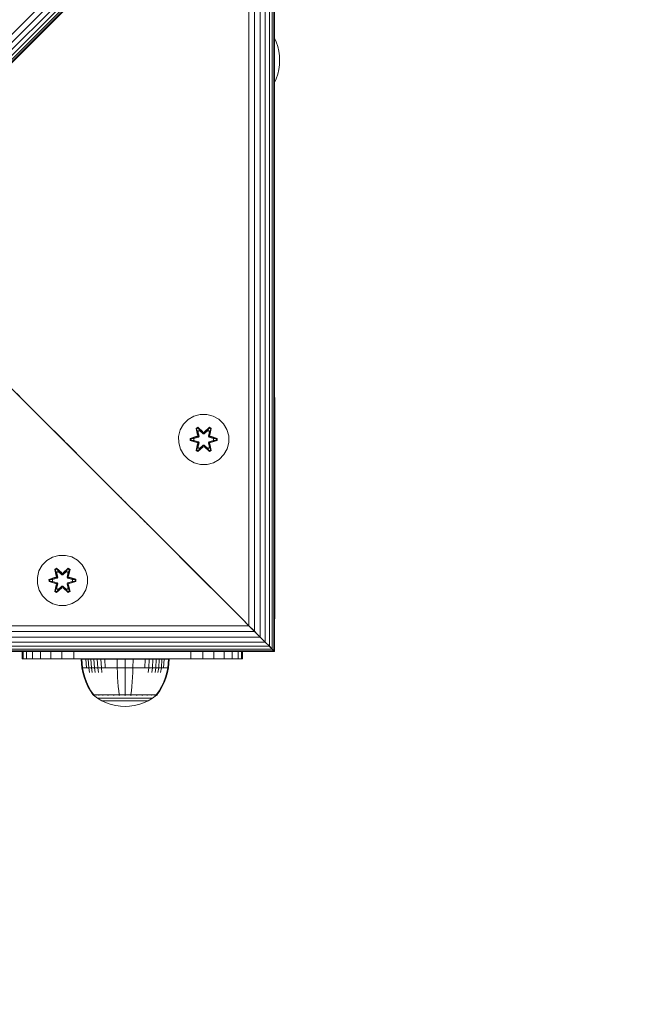
# Model space of a CAD drawing. Units: millimetres. Extents: x -3280 to 578302, y -3085 to 596964.
# Drawn here: x 6350 to 6543, y -257 to 56 of the extents above; entities that cross this region are included whole.
import ezdxf

# ---------------------------------------------------------------- set-up
doc = ezdxf.new("R2010")
doc.units = ezdxf.units.MM
doc.layers.add('Контур', color=7, linetype='Continuous', lineweight=15)

msp = doc.modelspace()

# ---------------------------------------------------------------- linework, layer by layer
at = {"layer": 'Контур'}
for p, q in [((6043.593, -252.628), (6538.568, 242.347)), ((6044.859, -253.895), (6539.834, 241.08)), ((6045.99, -255.025), (6540.965, 239.95)), ((6046.908, -255.944), (6541.883, 239.031)), ((6047.565, -256.6), (6542.54, 238.375)), ((6047.943, -256.978), (6542.918, 237.997)), ((6543.036, 237.878), (6048.061, -257.096)), ((6430.719, -144.779), (6430.719, 125.562)), ((6430.886, -144.946), (6430.886, 125.729)), ((6427.957, -142.017), (6427.957, 122.8)), ((6429.256, -143.316), (6429.256, 124.099)), ((6430.184, -144.244), (6430.184, 125.026)), ((6424.567, -138.627), (6424.567, 119.41)), ((6426.358, -140.418), (6426.358, 121.201)), ((6422.706, -136.766), (6422.706, 117.548)), ((6431.393, 48.796), (6430.886, 49.909)), ((6431.898, 47.309), (6431.393, 48.796)), ((6432.249, 45.818), (6431.898, 47.309)), ((6432.451, 44.344), (6432.249, 45.818)), ((6432.451, 44.344), (6432.516, 42.907)), ((6432.249, 39.995), (6432.451, 41.469)), ((6432.451, 41.469), (6432.516, 42.907)), ((6431.393, 37.017), (6431.898, 38.504)), ((6431.898, 38.504), (6432.249, 39.995)), ((6430.886, 35.904), (6431.393, 37.017)), ((6370.156, -84.216), (6347.059, -61.119)), ((6347.205, -61.265), (6350.886, -64.946)), ((6350.886, -64.946), (6348.954, -63.014)), ((6350.886, -64.946), (6349.066, -63.127)), ((6350.886, -64.946), (6420.886, -134.946)), ((6350.886, -64.946), (6420.886, -134.946)), ((6350.886, -64.946), (6381.701, -95.761)), ((6350.886, -64.946), (6384.609, -98.668)), ((6430.886, -63.903), (6430.963, -64.388)), ((6430.963, -64.388), (6430.963, -134.388)), ((6357.237, -71.297), (6364.071, -78.131)), ((6401.958, -72.743), (6403.427, -71.249)), ((6403.427, -71.249), (6405.232, -70.186)), ((6407.251, -69.626), (6405.232, -70.186)), ((6407.251, -69.626), (6409.346, -69.608)), ((6409.346, -69.608), (6411.374, -70.132)), ((6411.374, -70.132), (6413.198, -71.164)), ((6413.198, -71.164), (6414.692, -72.632)), ((6400.402, -76.595), (6400.926, -74.567)), ((6400.926, -74.567), (6401.958, -72.743)), ((6406.531, -73.716), (6405.939, -74.059)), ((6405.939, -74.059), (6406.42, -76.202)), ((6406.044, -74.176), (6405.939, -74.059)), ((6406.585, -73.863), (6406.044, -74.176)), ((6406.574, -76.331), (6406.044, -74.176)), ((6406.044, -74.176), (6406.42, -76.202)), ((6406.044, -74.176), (6406.097, -74.25)), ((6406.624, -73.946), (6406.097, -74.25)), ((6406.535, -75.001), (6406.097, -74.25)), ((6406.574, -76.331), (6406.097, -74.25)), ((6408.146, -75.202), (6406.531, -73.716)), ((6406.585, -73.863), (6406.531, -73.716)), ((6407.056, -74.7), (6406.535, -75.001)), ((6406.878, -76.506), (6406.535, -75.001)), ((6406.547, -75.021), (6406.535, -75.001)), ((6406.547, -75.021), (6407.067, -74.72)), ((6406.547, -75.021), (6406.886, -76.511)), ((6406.585, -73.863), (6408.146, -75.202)), ((6406.585, -73.863), (6408.188, -75.399)), ((6406.585, -73.863), (6406.624, -73.946)), ((6407.056, -74.7), (6406.624, -73.946)), ((6408.188, -75.399), (6406.624, -73.946)), ((6407.056, -74.7), (6408.187, -75.749)), ((6407.056, -74.7), (6407.067, -74.72)), ((6408.187, -75.759), (6407.067, -74.72)), ((6408.548, -75.399), (6410.148, -73.862)), ((6408.548, -75.399), (6410.11, -73.945)), ((6408.548, -75.749), (6409.68, -74.7)), ((6408.548, -75.759), (6409.668, -74.72)), ((6410.197, -73.713), (6408.582, -75.201)), ((6410.148, -73.862), (6408.582, -75.201)), ((6409.668, -74.72), (6409.68, -74.7)), ((6409.668, -74.72), (6410.189, -75.021)), ((6409.68, -74.7), (6410.11, -73.945)), ((6410.2, -75.001), (6409.68, -74.7)), ((6409.85, -76.511), (6410.189, -75.021)), ((6410.2, -75.001), (6409.858, -76.506)), ((6410.148, -73.862), (6410.11, -73.945)), ((6410.638, -74.25), (6410.11, -73.945)), ((6410.148, -73.862), (6410.197, -73.713)), ((6410.69, -74.174), (6410.148, -73.862)), ((6410.69, -74.174), (6410.161, -76.331)), ((6410.161, -76.331), (6410.638, -74.25)), ((6410.2, -75.001), (6410.189, -75.021)), ((6410.79, -74.054), (6410.197, -73.713)), ((6410.2, -75.001), (6410.638, -74.25)), ((6410.311, -76.196), (6410.79, -74.054)), ((6410.69, -74.174), (6410.311, -76.196)), ((6410.69, -74.174), (6410.638, -74.25)), ((6410.69, -74.174), (6410.79, -74.054)), ((6414.692, -72.632), (6415.755, -74.438)), ((6415.755, -74.438), (6416.315, -76.457)), ((6361.265, -75.325), (6367.889, -81.949)), ((6369.228, -83.288), (6362.645, -76.705)), ((6400.42, -78.691), (6400.402, -76.595)), ((6406.203, -76.58), (6404.108, -77.236)), ((6404.108, -77.236), (6404.109, -77.92)), ((6404.263, -77.263), (6404.108, -77.236)), ((6404.263, -77.888), (6404.109, -77.92)), ((6404.109, -77.92), (6406.206, -78.575)), ((6404.263, -77.263), (6406.203, -76.58)), ((6404.263, -77.263), (6406.394, -76.642)), ((6404.263, -77.263), (6404.263, -77.888)), ((6404.263, -77.263), (6404.352, -77.27)), ((6404.263, -77.888), (6404.352, -77.878)), ((6406.394, -78.505), (6404.263, -77.888)), ((6404.263, -77.888), (6406.206, -78.575)), ((6406.394, -76.642), (6404.352, -77.27)), ((6405.183, -77.278), (6404.352, -77.27)), ((6404.352, -77.27), (6404.352, -77.878)), ((6405.183, -77.87), (6404.352, -77.878)), ((6406.394, -78.505), (6404.352, -77.878)), ((6405.183, -77.278), (6406.697, -76.817)), ((6405.207, -77.278), (6405.183, -77.278)), ((6406.697, -78.331), (6405.183, -77.87)), ((6405.207, -77.87), (6405.183, -77.87)), ((6405.207, -77.278), (6406.705, -76.822)), ((6405.207, -77.278), (6405.207, -77.87)), ((6406.705, -78.326), (6405.207, -77.87)), ((6406.574, -76.331), (6406.394, -76.642)), ((6406.394, -76.642), (6406.422, -76.658)), ((6406.697, -76.817), (6406.422, -76.658)), ((6406.574, -76.331), (6406.602, -76.346)), ((6406.878, -76.506), (6406.602, -76.346)), ((6406.878, -76.506), (6406.697, -76.817)), ((6406.705, -76.822), (6406.697, -76.817)), ((6406.705, -76.822), (6406.886, -76.511)), ((6406.878, -76.506), (6406.886, -76.511)), ((6408.187, -75.749), (6408.188, -75.431)), ((6408.548, -75.749), (6408.187, -75.749)), ((6408.187, -75.759), (6408.187, -75.749)), ((6408.548, -75.759), (6408.187, -75.759)), ((6408.548, -75.399), (6408.188, -75.399)), ((6408.188, -75.399), (6408.188, -75.431)), ((6408.548, -75.399), (6408.548, -75.431)), ((6408.548, -75.749), (6408.548, -75.431)), ((6408.548, -75.759), (6408.548, -75.749)), ((6409.85, -76.511), (6409.858, -76.506)), ((6409.85, -76.511), (6410.03, -76.822)), ((6409.858, -76.506), (6410.133, -76.346)), ((6410.039, -76.817), (6409.858, -76.506)), ((6410.039, -76.817), (6410.03, -76.822)), ((6410.03, -76.822), (6411.528, -77.278)), ((6411.528, -77.87), (6410.03, -78.326)), ((6410.039, -76.817), (6410.314, -76.658)), ((6410.039, -76.817), (6411.552, -77.278)), ((6411.552, -77.87), (6410.039, -78.331)), ((6410.161, -76.331), (6410.133, -76.346)), ((6410.341, -76.642), (6410.161, -76.331)), ((6410.341, -76.642), (6410.314, -76.658)), ((6410.341, -76.642), (6412.473, -77.26)), ((6410.341, -76.642), (6412.384, -77.269)), ((6410.341, -78.505), (6412.384, -77.878)), ((6412.473, -77.885), (6410.341, -78.505)), ((6412.626, -77.228), (6410.53, -76.573)), ((6412.473, -77.26), (6410.53, -76.573)), ((6412.473, -77.885), (6410.533, -78.568)), ((6410.533, -78.568), (6412.627, -77.912)), ((6411.528, -77.87), (6411.528, -77.278)), ((6411.528, -77.278), (6411.552, -77.278)), ((6411.528, -77.87), (6411.552, -77.87)), ((6411.552, -77.278), (6412.384, -77.269)), ((6411.552, -77.87), (6412.384, -77.878)), ((6412.473, -77.26), (6412.384, -77.269)), ((6412.384, -77.878), (6412.384, -77.269)), ((6412.473, -77.885), (6412.384, -77.878)), ((6412.473, -77.26), (6412.626, -77.228)), ((6412.473, -77.885), (6412.473, -77.26)), ((6412.473, -77.885), (6412.627, -77.912)), ((6412.627, -77.912), (6412.626, -77.228)), ((6416.315, -76.457), (6416.334, -78.552)), ((6400.98, -80.71), (6400.42, -78.691)), ((6402.043, -82.515), (6400.98, -80.71)), ((6405.945, -81.094), (6406.424, -78.951)), ((6406.045, -80.973), (6405.945, -81.094)), ((6405.945, -81.094), (6406.538, -81.435)), ((6406.045, -80.973), (6406.574, -78.817)), ((6406.045, -80.973), (6406.424, -78.951)), ((6406.045, -80.973), (6406.098, -80.898)), ((6406.045, -80.973), (6406.587, -81.286)), ((6406.574, -78.817), (6406.098, -80.898)), ((6406.535, -80.146), (6406.098, -80.898)), ((6406.098, -80.898), (6406.625, -81.202)), ((6406.394, -78.505), (6406.422, -78.489)), ((6406.394, -78.505), (6406.574, -78.817)), ((6406.697, -78.331), (6406.422, -78.489)), ((6406.535, -80.146), (6406.878, -78.642)), ((6406.547, -80.126), (6406.535, -80.146)), ((6406.535, -80.146), (6407.056, -80.447)), ((6406.538, -81.435), (6408.154, -79.947)), ((6406.587, -81.286), (6406.538, -81.435)), ((6406.547, -80.126), (6406.886, -78.637)), ((6406.547, -80.126), (6407.067, -80.427)), ((6406.574, -78.817), (6406.602, -78.801)), ((6408.188, -79.749), (6406.587, -81.286)), ((6406.587, -81.286), (6408.154, -79.947)), ((6406.587, -81.286), (6406.625, -81.202)), ((6406.878, -78.642), (6406.602, -78.801)), ((6408.188, -79.749), (6406.625, -81.202)), ((6407.056, -80.447), (6406.625, -81.202)), ((6406.697, -78.331), (6406.705, -78.326)), ((6406.697, -78.331), (6406.878, -78.642)), ((6406.886, -78.637), (6406.705, -78.326)), ((6406.886, -78.637), (6406.878, -78.642)), ((6408.187, -79.399), (6407.056, -80.447)), ((6407.067, -80.427), (6407.056, -80.447)), ((6408.187, -79.389), (6407.067, -80.427)), ((6408.187, -79.399), (6408.187, -79.389)), ((6408.548, -79.389), (6408.187, -79.389)), ((6408.187, -79.399), (6408.188, -79.717)), ((6408.187, -79.399), (6408.548, -79.399)), ((6408.188, -79.749), (6408.188, -79.717)), ((6408.188, -79.749), (6408.548, -79.749)), ((6408.548, -79.389), (6408.548, -79.399)), ((6409.668, -80.427), (6408.548, -79.389)), ((6408.548, -79.399), (6408.548, -79.717)), ((6409.68, -80.447), (6408.548, -79.399)), ((6408.548, -79.749), (6408.548, -79.717)), ((6410.151, -81.285), (6408.548, -79.749)), ((6408.548, -79.749), (6410.112, -81.202)), ((6408.589, -79.946), (6410.205, -81.432)), ((6410.151, -81.285), (6408.589, -79.946)), ((6409.668, -80.427), (6410.189, -80.126)), ((6409.668, -80.427), (6409.68, -80.447)), ((6409.68, -80.447), (6410.2, -80.146)), ((6409.68, -80.447), (6410.112, -81.202)), ((6410.03, -78.326), (6409.85, -78.637)), ((6409.858, -78.642), (6409.85, -78.637)), ((6409.85, -78.637), (6410.189, -80.126)), ((6409.858, -78.642), (6410.039, -78.331)), ((6409.858, -78.642), (6410.133, -78.801)), ((6409.858, -78.642), (6410.2, -80.146)), ((6410.03, -78.326), (6410.039, -78.331)), ((6410.039, -78.331), (6410.314, -78.489)), ((6410.112, -81.202), (6410.639, -80.897)), ((6410.151, -81.285), (6410.112, -81.202)), ((6410.161, -78.817), (6410.133, -78.801)), ((6410.151, -81.285), (6410.692, -80.972)), ((6410.151, -81.285), (6410.205, -81.432)), ((6410.161, -78.817), (6410.341, -78.505)), ((6410.161, -78.817), (6410.692, -80.972)), ((6410.161, -78.817), (6410.639, -80.897)), ((6410.189, -80.126), (6410.2, -80.146)), ((6410.2, -80.146), (6410.639, -80.897)), ((6410.205, -81.432), (6410.797, -81.089)), ((6410.341, -78.505), (6410.314, -78.489)), ((6410.797, -81.089), (6410.316, -78.945)), ((6410.692, -80.972), (6410.316, -78.945)), ((6410.692, -80.972), (6410.639, -80.897)), ((6410.692, -80.972), (6410.797, -81.089)), ((6415.809, -80.58), (6414.777, -82.404)), ((6416.334, -78.552), (6415.809, -80.58)), ((6403.538, -83.984), (6402.043, -82.515)), ((6405.361, -85.015), (6403.538, -83.984)), ((6413.309, -83.898), (6411.504, -84.962)), ((6414.777, -82.404), (6413.309, -83.898)), ((6407.39, -85.54), (6405.361, -85.015)), ((6409.485, -85.522), (6407.39, -85.54)), ((6411.504, -84.962), (6409.485, -85.522)), ((6380.886, -94.946), (6380.886, -94.946)), ((6380.97, -95.03), (6380.97, -95.03)), ((6381.5, -95.56), (6381.261, -95.321)), ((6381.701, -95.761), (6381.701, -95.761)), ((6381.733, -95.793), (6381.718, -95.778)), ((6382.19, -96.25), (6381.733, -95.793)), ((6382.351, -96.41), (6382.351, -96.41)), ((6382.367, -96.426), (6382.359, -96.418)), ((6383.118, -97.178), (6382.367, -96.426)), ((6383.137, -97.197), (6383.118, -97.178)), ((6383.955, -98.014), (6383.359, -97.419)), ((6385.886, -99.946), (6385.474, -99.534)), ((6385.886, -99.946), (6385.886, -99.946)), ((6386.796, -100.856), (6386.796, -100.856)), ((6387.727, -101.787), (6387.727, -101.786)), ((6387.818, -101.877), (6387.769, -101.829)), ((6388.408, -102.468), (6387.818, -101.877)), ((6388.622, -102.682), (6388.622, -102.682)), ((6388.654, -102.714), (6388.635, -102.695)), ((6389.422, -103.482), (6389.422, -103.481)), ((6389.438, -103.498), (6390.039, -104.099)), ((6390.039, -104.099), (6390.012, -104.072)), ((6390.054, -104.114), (6390.039, -104.099)), ((6390.044, -104.104), (6390.05, -104.11)), ((6390.05, -104.11), (6420.886, -134.946)), ((6390.511, -104.571), (6390.27, -104.33)), ((6390.802, -104.862), (6390.802, -104.862)), ((6390.886, -104.946), (6390.886, -104.946)), ((6358.512, -116.05), (6360.317, -114.987)), ((6362.336, -114.427), (6360.317, -114.987)), ((6362.336, -114.427), (6364.431, -114.409)), ((6364.431, -114.409), (6366.46, -114.933)), ((6366.46, -114.933), (6368.283, -115.965)), ((6400.666, -114.726), (6420.886, -134.946)), ((6356.012, -119.368), (6357.044, -117.545)), ((6357.044, -117.545), (6358.512, -116.05)), ((6361.616, -118.517), (6361.024, -118.86)), ((6361.024, -118.86), (6361.505, -121.003)), ((6361.129, -118.977), (6361.024, -118.86)), ((6361.67, -118.664), (6361.129, -118.977)), ((6361.709, -118.747), (6361.182, -119.051)), ((6363.232, -120.003), (6361.616, -118.517)), ((6361.67, -118.664), (6361.616, -118.517)), ((6361.67, -118.664), (6363.232, -120.003)), ((6361.67, -118.664), (6363.273, -120.2)), ((6361.67, -118.664), (6361.709, -118.747)), ((6362.141, -119.501), (6361.709, -118.747)), ((6363.273, -120.2), (6361.709, -118.747)), ((6363.633, -120.2), (6365.234, -118.663)), ((6363.633, -120.2), (6365.196, -118.746)), ((6365.283, -118.514), (6363.667, -120.002)), ((6365.234, -118.663), (6363.667, -120.002)), ((6364.765, -119.501), (6365.196, -118.746)), ((6365.234, -118.663), (6365.196, -118.746)), ((6365.723, -119.051), (6365.196, -118.746)), ((6365.234, -118.663), (6365.283, -118.514)), ((6365.776, -118.975), (6365.234, -118.663)), ((6365.876, -118.855), (6365.283, -118.514)), ((6365.397, -120.997), (6365.876, -118.855)), ((6365.776, -118.975), (6365.876, -118.855)), ((6368.283, -115.965), (6369.778, -117.433)), ((6369.778, -117.433), (6370.841, -119.239)), ((6355.487, -121.396), (6356.012, -119.368)), ((6355.506, -123.492), (6355.487, -121.396)), ((6361.288, -121.381), (6359.194, -122.037)), ((6359.194, -122.037), (6359.195, -122.721)), ((6359.348, -122.064), (6359.194, -122.037)), ((6359.348, -122.064), (6361.288, -121.381)), ((6359.348, -122.064), (6361.48, -121.443)), ((6361.48, -121.443), (6359.437, -122.071)), ((6360.269, -122.079), (6361.783, -121.618)), ((6360.292, -122.079), (6361.791, -121.623)), ((6361.66, -121.132), (6361.129, -118.977)), ((6361.129, -118.977), (6361.505, -121.003)), ((6361.129, -118.977), (6361.182, -119.051)), ((6361.621, -119.802), (6361.182, -119.051)), ((6361.66, -121.132), (6361.182, -119.051)), ((6361.66, -121.132), (6361.48, -121.443)), ((6361.48, -121.443), (6361.507, -121.459)), ((6361.783, -121.618), (6361.507, -121.459)), ((6362.141, -119.501), (6361.621, -119.802)), ((6361.963, -121.307), (6361.621, -119.802)), ((6361.632, -119.822), (6361.621, -119.802)), ((6361.632, -119.822), (6362.153, -119.521)), ((6361.632, -119.822), (6361.971, -121.312)), ((6361.66, -121.132), (6361.687, -121.147)), ((6361.963, -121.307), (6361.687, -121.147)), ((6361.963, -121.307), (6361.783, -121.618)), ((6361.791, -121.623), (6361.783, -121.618)), ((6361.791, -121.623), (6361.971, -121.312)), ((6361.963, -121.307), (6361.971, -121.312)), ((6362.141, -119.501), (6363.273, -120.55)), ((6362.141, -119.501), (6362.153, -119.521)), ((6363.273, -120.56), (6362.153, -119.521)), ((6363.633, -120.2), (6363.273, -120.2)), ((6363.273, -120.2), (6363.273, -120.232)), ((6363.273, -120.55), (6363.273, -120.232)), ((6363.634, -120.55), (6363.273, -120.55)), ((6363.273, -120.56), (6363.273, -120.55)), ((6363.634, -120.56), (6363.273, -120.56)), ((6363.633, -120.2), (6363.633, -120.232)), ((6363.634, -120.55), (6363.633, -120.232)), ((6363.634, -120.55), (6364.765, -119.501)), ((6363.634, -120.56), (6364.754, -119.521)), ((6363.634, -120.56), (6363.634, -120.55)), ((6364.754, -119.521), (6364.765, -119.501)), ((6364.754, -119.521), (6365.274, -119.822)), ((6365.286, -119.802), (6364.765, -119.501)), ((6364.935, -121.312), (6365.274, -119.822)), ((6364.935, -121.312), (6364.943, -121.307)), ((6364.935, -121.312), (6365.116, -121.623)), ((6365.286, -119.802), (6364.943, -121.307)), ((6364.943, -121.307), (6365.219, -121.147)), ((6365.124, -121.618), (6364.943, -121.307)), ((6365.124, -121.618), (6365.116, -121.623)), ((6365.116, -121.623), (6366.614, -122.079)), ((6365.124, -121.618), (6365.399, -121.459)), ((6365.124, -121.618), (6366.638, -122.079)), ((6365.247, -121.132), (6365.219, -121.147)), ((6365.776, -118.975), (6365.247, -121.132)), ((6365.247, -121.132), (6365.723, -119.051)), ((6365.427, -121.443), (6365.247, -121.132)), ((6365.286, -119.802), (6365.274, -119.822)), ((6365.286, -119.802), (6365.723, -119.051)), ((6365.776, -118.975), (6365.397, -120.997)), ((6365.427, -121.443), (6365.399, -121.459)), ((6365.427, -121.443), (6367.558, -122.061)), ((6365.427, -121.443), (6367.469, -122.07)), ((6367.712, -122.029), (6365.615, -121.374)), ((6367.558, -122.061), (6365.615, -121.374)), ((6365.776, -118.975), (6365.723, -119.051)), ((6367.558, -122.061), (6367.712, -122.029)), ((6367.713, -122.713), (6367.712, -122.029)), ((6370.841, -119.239), (6371.401, -121.258)), ((6371.401, -121.258), (6371.419, -123.353)), ((6356.066, -125.511), (6355.506, -123.492)), ((6359.348, -122.689), (6359.195, -122.721)), ((6359.195, -122.721), (6361.291, -123.376)), ((6359.348, -122.064), (6359.348, -122.689)), ((6359.348, -122.064), (6359.437, -122.071)), ((6359.348, -122.689), (6359.437, -122.679)), ((6361.48, -123.306), (6359.348, -122.689)), ((6359.348, -122.689), (6361.291, -123.376)), ((6360.269, -122.079), (6359.437, -122.071)), ((6359.437, -122.071), (6359.437, -122.679)), ((6360.269, -122.671), (6359.437, -122.679)), ((6361.48, -123.306), (6359.437, -122.679)), ((6360.292, -122.079), (6360.269, -122.079)), ((6361.783, -123.132), (6360.269, -122.671)), ((6360.292, -122.671), (6360.269, -122.671)), ((6360.292, -122.079), (6360.292, -122.671)), ((6361.791, -123.127), (6360.292, -122.671)), ((6361.031, -125.895), (6361.51, -123.752)), ((6361.131, -125.775), (6361.66, -123.618)), ((6361.131, -125.775), (6361.51, -123.752)), ((6361.66, -123.618), (6361.183, -125.699)), ((6361.621, -124.947), (6361.183, -125.699)), ((6361.48, -123.306), (6361.507, -123.29)), ((6361.48, -123.306), (6361.66, -123.618)), ((6361.783, -123.132), (6361.507, -123.29)), ((6361.621, -124.947), (6361.963, -123.443)), ((6361.632, -124.927), (6361.621, -124.947)), ((6361.621, -124.947), (6362.141, -125.248)), ((6361.624, -126.236), (6363.239, -124.748)), ((6361.632, -124.927), (6361.971, -123.438)), ((6361.632, -124.927), (6362.153, -125.228)), ((6361.66, -123.618), (6361.687, -123.602)), ((6363.273, -124.55), (6361.672, -126.087)), ((6361.672, -126.087), (6363.239, -124.748)), ((6361.963, -123.443), (6361.687, -123.602)), ((6363.273, -124.55), (6361.711, -126.003)), ((6361.783, -123.132), (6361.791, -123.127)), ((6361.783, -123.132), (6361.963, -123.443)), ((6361.971, -123.438), (6361.791, -123.127)), ((6361.971, -123.438), (6361.963, -123.443)), ((6363.273, -124.2), (6362.141, -125.248)), ((6363.273, -124.19), (6362.153, -125.228)), ((6363.273, -124.2), (6363.273, -124.19)), ((6363.634, -124.19), (6363.273, -124.19)), ((6363.273, -124.2), (6363.273, -124.518)), ((6363.273, -124.2), (6363.634, -124.2)), ((6363.273, -124.55), (6363.273, -124.518)), ((6363.273, -124.55), (6363.633, -124.55)), ((6363.634, -124.2), (6363.633, -124.518)), ((6363.633, -124.55), (6363.633, -124.518)), ((6365.236, -126.086), (6363.633, -124.55)), ((6363.633, -124.55), (6365.197, -126.003)), ((6363.634, -124.19), (6363.634, -124.2)), ((6364.754, -125.228), (6363.634, -124.19)), ((6364.765, -125.248), (6363.634, -124.2)), ((6363.675, -124.747), (6365.29, -126.233)), ((6365.236, -126.086), (6363.675, -124.747)), ((6364.754, -125.228), (6365.274, -124.927)), ((6364.765, -125.248), (6365.286, -124.947)), ((6365.116, -123.127), (6364.935, -123.438)), ((6364.943, -123.443), (6364.935, -123.438)), ((6364.935, -123.438), (6365.274, -124.927)), ((6364.943, -123.443), (6365.124, -123.132)), ((6364.943, -123.443), (6365.219, -123.602)), ((6364.943, -123.443), (6365.286, -124.947)), ((6366.614, -122.671), (6365.116, -123.127)), ((6365.116, -123.127), (6365.124, -123.132)), ((6366.638, -122.671), (6365.124, -123.132)), ((6365.124, -123.132), (6365.399, -123.29)), ((6365.247, -123.618), (6365.219, -123.602)), ((6365.247, -123.618), (6365.427, -123.306)), ((6365.247, -123.618), (6365.777, -125.773)), ((6365.247, -123.618), (6365.724, -125.698)), ((6365.274, -124.927), (6365.286, -124.947)), ((6365.286, -124.947), (6365.724, -125.698)), ((6365.427, -123.306), (6365.399, -123.29)), ((6365.882, -125.89), (6365.401, -123.746)), ((6365.777, -125.773), (6365.401, -123.746)), ((6365.427, -123.306), (6367.469, -122.679)), ((6367.558, -122.686), (6365.427, -123.306)), ((6367.558, -122.686), (6365.618, -123.369)), ((6365.618, -123.369), (6367.713, -122.713)), ((6366.614, -122.671), (6366.614, -122.079)), ((6366.614, -122.079), (6366.638, -122.079)), ((6366.614, -122.671), (6366.638, -122.671)), ((6366.638, -122.079), (6367.469, -122.07)), ((6366.638, -122.671), (6367.469, -122.679)), ((6367.558, -122.061), (6367.469, -122.07)), ((6367.469, -122.679), (6367.469, -122.07)), ((6367.558, -122.686), (6367.469, -122.679)), ((6367.558, -122.686), (6367.558, -122.061)), ((6367.558, -122.686), (6367.713, -122.713)), ((6371.419, -123.353), (6370.895, -125.381)), ((6357.129, -127.316), (6356.066, -125.511)), ((6358.623, -128.785), (6357.129, -127.316)), ((6361.131, -125.775), (6361.031, -125.895)), ((6361.031, -125.895), (6361.624, -126.236)), ((6361.131, -125.775), (6361.183, -125.699)), ((6361.131, -125.775), (6361.672, -126.087)), ((6361.183, -125.699), (6361.711, -126.003)), ((6361.672, -126.087), (6361.624, -126.236)), ((6361.672, -126.087), (6361.711, -126.003)), ((6362.141, -125.248), (6361.711, -126.003)), ((6362.153, -125.228), (6362.141, -125.248)), ((6364.754, -125.228), (6364.765, -125.248)), ((6364.765, -125.248), (6365.197, -126.003)), ((6365.197, -126.003), (6365.724, -125.698)), ((6365.236, -126.086), (6365.197, -126.003)), ((6365.236, -126.086), (6365.777, -125.773)), ((6365.236, -126.086), (6365.29, -126.233)), ((6365.29, -126.233), (6365.882, -125.89)), ((6365.777, -125.773), (6365.724, -125.698)), ((6365.777, -125.773), (6365.882, -125.89)), ((6369.863, -127.205), (6368.394, -128.699)), ((6370.895, -125.381), (6369.863, -127.205)), ((6360.447, -129.816), (6358.623, -128.785)), ((6362.475, -130.341), (6360.447, -129.816)), ((6364.57, -130.323), (6362.475, -130.341)), ((6366.589, -129.763), (6364.57, -130.323)), ((6368.394, -128.699), (6366.589, -129.763)), ((6430.963, -134.388), (6430.886, -134.874)), ((6168.391, -136.766), (6422.706, -136.766)), ((6420.886, -134.946), (6422.706, -136.766)), ((6420.886, -134.946), (6422.099, -136.159)), ((6420.886, -134.946), (6422.706, -136.766)), ((6424.567, -138.627), (6422.706, -136.766)), ((6425.702, -139.762), (6422.706, -136.766)), ((6424.567, -138.627), (6422.706, -136.766)), ((6424.894, -138.954), (6423.514, -137.574)), ((6423.756, -137.816), (6423.541, -137.601)), ((6164.739, -140.418), (6426.358, -140.418)), ((6166.53, -138.627), (6424.567, -138.627)), ((6423.633, -137.693), (6426.358, -140.418)), ((6423.904, -137.964), (6425.182, -139.242)), ((6426.358, -140.418), (6424.567, -138.627)), ((6426.358, -140.418), (6424.567, -138.627)), ((6427.957, -142.017), (6426.358, -140.418)), ((6161.841, -143.316), (6429.256, -143.316)), ((6163.14, -142.017), (6427.957, -142.017)), ((6429.256, -143.316), (6427.957, -142.017)), ((6427.957, -142.017), (6427.957, -142.017)), ((6430.184, -144.244), (6429.256, -143.316)), ((6430.184, -144.244), (6429.256, -143.316)), ((6429.422, -143.481), (6429.296, -143.356)), ((6429.322, -143.382), (6430.719, -144.779)), ((6429.464, -143.524), (6429.343, -143.403)), ((6160.211, -144.946), (6430.886, -144.946)), ((6160.378, -144.779), (6430.719, -144.779)), ((6160.913, -144.244), (6430.184, -144.244)), ((6350.687, -147.305), (6350.687, -144.946)), ((6351.021, -144.946), (6351.021, -147.305)), ((6352.092, -147.305), (6352.092, -144.946)), ((6353.947, -147.305), (6353.947, -144.946)), ((6356.545, -147.305), (6356.545, -144.946)), ((6359.743, -147.305), (6359.743, -144.946)), ((6363.325, -147.305), (6363.325, -144.946)), ((6367.048, -147.305), (6367.048, -144.946)), ((6404.327, -147.305), (6404.327, -144.946)), ((6408.049, -147.305), (6408.049, -144.946)), ((6411.632, -147.305), (6411.632, -144.946)), ((6414.83, -147.305), (6414.83, -144.946)), ((6417.427, -147.305), (6417.427, -144.946)), ((6419.283, -147.305), (6419.283, -144.946)), ((6420.354, -147.305), (6420.354, -144.946)), ((6420.687, -147.305), (6420.687, -144.946)), ((6430.719, -144.779), (6430.184, -144.244)), ((6430.719, -144.779), (6430.184, -144.244)), ((6430.886, -144.946), (6430.719, -144.779)), ((6430.886, -144.946), (6430.719, -144.779)), ((6351.021, -147.305), (6350.687, -147.305)), ((6350.687, -147.305), (6350.687, -147.305)), ((6352.092, -147.305), (6351.021, -147.305)), ((6353.947, -147.305), (6352.092, -147.305)), ((6356.545, -147.305), (6353.947, -147.305)), ((6359.743, -147.305), (6356.545, -147.305)), ((6363.325, -147.305), (6359.743, -147.305)), ((6367.048, -147.305), (6363.325, -147.305)), ((6367.048, -147.305), (6370.687, -147.305)), ((6369.378, -147.393), (6369.612, -147.393)), ((6369.378, -147.393), (6369.606, -150.171)), ((6369.606, -150.171), (6369.836, -150.171)), ((6369.606, -150.171), (6369.902, -151.666)), ((6369.612, -147.393), (6369.919, -147.393)), ((6369.612, -147.393), (6369.836, -150.171)), ((6369.836, -150.171), (6370.138, -150.171)), ((6369.836, -150.171), (6370.127, -151.666)), ((6369.919, -147.393), (6370.361, -147.393)), ((6370.138, -150.171), (6370.574, -150.171)), ((6370.361, -147.393), (6370.942, -147.393)), ((6370.574, -150.171), (6371.145, -150.171)), ((6370.687, -147.305), (6400.687, -147.305)), ((6370.942, -147.393), (6371.66, -147.393)), ((6370.942, -147.393), (6371.145, -150.171)), ((6371.145, -150.171), (6371.851, -150.171)), ((6371.66, -147.393), (6372.509, -147.393)), ((6371.66, -147.393), (6371.851, -150.171)), ((6371.851, -150.171), (6372.687, -150.171)), ((6371.851, -150.171), (6372.099, -151.666)), ((6372.509, -147.393), (6373.479, -147.393)), ((6372.509, -147.393), (6372.687, -150.171)), ((6372.687, -150.171), (6373.64, -150.171)), ((6372.687, -150.171), (6372.916, -151.666)), ((6373.479, -147.393), (6374.554, -147.393)), ((6373.479, -147.393), (6373.64, -150.171)), ((6373.64, -150.171), (6374.698, -150.171)), ((6373.64, -150.171), (6373.849, -151.666)), ((6374.554, -147.393), (6375.717, -147.393)), ((6374.554, -147.393), (6374.698, -150.171)), ((6374.698, -150.171), (6375.842, -150.171)), ((6374.698, -150.171), (6374.884, -151.666)), ((6375.717, -147.393), (6376.948, -147.393)), ((6375.717, -147.393), (6375.842, -150.171)), ((6375.842, -150.171), (6377.053, -150.171)), ((6375.842, -150.171), (6376.004, -151.666)), ((6376.948, -147.393), (6378.225, -147.393)), ((6376.948, -147.393), (6377.053, -150.171)), ((6377.053, -150.171), (6378.309, -150.171)), ((6378.225, -147.393), (6379.526, -147.393)), ((6378.309, -150.171), (6379.589, -150.171)), ((6379.526, -147.393), (6380.831, -147.393)), ((6379.589, -150.171), (6380.872, -150.171)), ((6380.831, -147.393), (6383.378, -147.393)), ((6380.831, -147.393), (6380.872, -150.171)), ((6380.872, -150.171), (6383.378, -150.171)), ((6380.872, -150.171), (6380.926, -151.666)), ((6383.378, -147.393), (6385.926, -147.393)), ((6383.378, -147.393), (6383.378, -150.171)), ((6383.378, -150.171), (6385.884, -150.171)), ((6383.378, -150.171), (6383.378, -151.666)), ((6385.884, -150.171), (6385.83, -151.666)), ((6385.926, -147.393), (6385.884, -150.171)), ((6385.884, -150.171), (6387.167, -150.171)), ((6385.926, -147.393), (6387.23, -147.393)), ((6387.167, -150.171), (6388.447, -150.171)), ((6387.23, -147.393), (6388.531, -147.393)), ((6388.447, -150.171), (6389.704, -150.171)), ((6388.531, -147.393), (6389.808, -147.393)), ((6389.808, -147.393), (6389.704, -150.171)), ((6389.704, -150.171), (6390.914, -150.171)), ((6389.808, -147.393), (6391.039, -147.393)), ((6390.914, -150.171), (6390.752, -151.666)), ((6391.039, -147.393), (6390.914, -150.171)), ((6390.914, -150.171), (6392.058, -150.171)), ((6391.039, -147.393), (6392.202, -147.393)), ((6392.058, -150.171), (6391.872, -151.666)), ((6392.202, -147.393), (6392.058, -150.171)), ((6392.058, -150.171), (6393.116, -150.171)), ((6392.202, -147.393), (6393.278, -147.393)), ((6393.116, -150.171), (6392.907, -151.666)), ((6393.278, -147.393), (6393.116, -150.171)), ((6393.116, -150.171), (6394.07, -150.171)), ((6393.278, -147.393), (6394.247, -147.393)), ((6394.07, -150.171), (6393.84, -151.666)), ((6394.247, -147.393), (6394.07, -150.171)), ((6394.07, -150.171), (6394.905, -150.171)), ((6394.247, -147.393), (6395.096, -147.393)), ((6394.905, -150.171), (6394.657, -151.666)), ((6395.096, -147.393), (6394.905, -150.171)), ((6394.905, -150.171), (6395.611, -150.171)), ((6395.096, -147.393), (6395.814, -147.393)), ((6395.814, -147.393), (6395.611, -150.171)), ((6395.611, -150.171), (6396.183, -150.171)), ((6395.814, -147.393), (6396.395, -147.393)), ((6396.183, -150.171), (6396.618, -150.171)), ((6396.395, -147.393), (6396.838, -147.393)), ((6396.618, -150.171), (6396.92, -150.171)), ((6396.92, -150.171), (6396.629, -151.666)), ((6396.838, -147.393), (6397.144, -147.393)), ((6397.15, -150.171), (6396.854, -151.666)), ((6397.144, -147.393), (6396.92, -150.171)), ((6397.15, -150.171), (6396.92, -150.171)), ((6397.144, -147.393), (6397.378, -147.393)), ((6397.378, -147.393), (6397.15, -150.171)), ((6400.687, -147.305), (6404.327, -147.305)), ((6408.049, -147.305), (6404.327, -147.305)), ((6411.632, -147.305), (6408.049, -147.305)), ((6414.83, -147.305), (6411.632, -147.305)), ((6417.427, -147.305), (6414.83, -147.305)), ((6419.283, -147.305), (6417.427, -147.305)), ((6420.354, -147.305), (6419.283, -147.305)), ((6420.687, -147.305), (6420.354, -147.305)), ((6370.325, -153.157), (6369.902, -151.666)), ((6370.543, -153.157), (6370.127, -151.666)), ((6370.877, -154.628), (6370.325, -153.157)), ((6371.086, -154.628), (6370.543, -153.157)), ((6381.003, -153.157), (6380.926, -151.666)), ((6381.103, -154.628), (6381.003, -153.157)), ((6383.378, -153.157), (6383.378, -151.666)), ((6383.378, -154.628), (6383.378, -153.157)), ((6385.653, -154.628), (6385.753, -153.157)), ((6385.753, -153.157), (6385.83, -151.666)), ((6396.213, -153.157), (6395.671, -154.628)), ((6396.431, -153.157), (6395.879, -154.628)), ((6396.629, -151.666), (6396.213, -153.157)), ((6396.854, -151.666), (6396.431, -153.157)), ((6371.556, -156.064), (6370.877, -154.628)), ((6371.753, -156.064), (6371.086, -154.628)), ((6372.359, -157.447), (6371.556, -156.064)), ((6372.543, -157.447), (6371.753, -156.064)), ((6381.227, -156.064), (6381.103, -154.628)), ((6381.373, -157.447), (6381.227, -156.064)), ((6383.378, -156.064), (6383.378, -154.628)), ((6383.378, -157.447), (6383.378, -156.064)), ((6385.383, -157.447), (6385.529, -156.064)), ((6385.529, -156.064), (6385.653, -154.628)), ((6395.003, -156.064), (6394.214, -157.447)), ((6395.2, -156.064), (6394.398, -157.447)), ((6395.671, -154.628), (6395.003, -156.064)), ((6395.879, -154.628), (6395.2, -156.064)), ((6373.178, -158.62), (6372.359, -157.447)), ((6373.349, -158.62), (6372.543, -157.447)), ((6373.178, -158.73), (6373.178, -158.62)), ((6373.219, -158.73), (6373.178, -158.73)), ((6373.178, -158.73), (6373.293, -158.824)), ((6373.219, -158.73), (6373.349, -158.73)), ((6373.293, -158.824), (6373.367, -158.878)), ((6373.349, -158.73), (6373.572, -158.73)), ((6373.378, -158.893), (6373.367, -158.878)), ((6373.378, -158.893), (6373.396, -158.893)), ((6373.387, -158.893), (6374.623, -159.794)), ((6373.527, -158.893), (6373.545, -158.893)), ((6373.545, -158.893), (6373.534, -158.878)), ((6373.545, -158.893), (6373.559, -158.878)), ((6373.545, -158.893), (6373.568, -158.886)), ((6373.595, -158.893), (6373.545, -158.893)), ((6373.572, -158.73), (6373.894, -158.73)), ((6373.894, -158.73), (6374.318, -158.73)), ((6374.08, -158.893), (6374.03, -158.893)), ((6374.08, -158.893), (6374.07, -158.878)), ((6374.08, -158.893), (6374.117, -158.878)), ((6374.08, -158.893), (6374.121, -158.887)), ((6374.16, -158.893), (6374.08, -158.893)), ((6374.318, -158.73), (6374.318, -158.62)), ((6374.318, -158.73), (6374.841, -158.73)), ((6374.841, -158.73), (6374.841, -158.62)), ((6374.841, -158.73), (6375.459, -158.73)), ((6375.008, -158.893), (6374.925, -158.893)), ((6375.008, -158.893), (6374.998, -158.878)), ((6375.008, -158.893), (6375.069, -158.878)), ((6375.008, -158.893), (6375.068, -158.886)), ((6375.118, -158.893), (6375.008, -158.893)), ((6375.459, -158.73), (6375.459, -158.62)), ((6375.459, -158.73), (6376.166, -158.73)), ((6376.166, -158.73), (6376.166, -158.62)), ((6376.166, -158.73), (6376.949, -158.73)), ((6376.307, -158.893), (6376.199, -158.893)), ((6376.307, -158.893), (6376.299, -158.878)), ((6376.307, -158.893), (6376.387, -158.878)), ((6376.307, -158.893), (6376.381, -158.887)), ((6376.44, -158.893), (6376.307, -158.893)), ((6376.949, -158.73), (6376.949, -158.62)), ((6376.949, -158.73), (6377.796, -158.73)), ((6377.906, -158.893), (6377.772, -158.893)), ((6377.796, -158.73), (6377.796, -158.62)), ((6377.796, -158.73), (6378.693, -158.73)), ((6377.906, -158.893), (6377.9, -158.878)), ((6377.906, -158.893), (6378.001, -158.878)), ((6377.906, -158.893), (6377.993, -158.886)), ((6378.064, -158.893), (6377.906, -158.893)), ((6378.693, -158.73), (6378.693, -158.62)), ((6378.693, -158.73), (6379.624, -158.73)), ((6379.697, -158.893), (6379.541, -158.893)), ((6379.624, -158.73), (6380.571, -158.73)), ((6379.697, -158.893), (6379.693, -158.878)), ((6379.697, -158.893), (6379.801, -158.878)), ((6379.697, -158.893), (6379.793, -158.886)), ((6379.877, -158.893), (6379.697, -158.893)), ((6380.571, -158.73), (6381.522, -158.73)), ((6381.522, -158.62), (6381.373, -157.447)), ((6381.558, -158.893), (6381.383, -158.893)), ((6381.522, -158.73), (6381.522, -158.62)), ((6381.522, -158.73), (6382.462, -158.73)), ((6381.558, -158.893), (6381.556, -158.878)), ((6381.757, -158.893), (6381.558, -158.893)), ((6382.462, -158.73), (6383.378, -158.73)), ((6383.378, -158.893), (6383.187, -158.893)), ((6383.378, -158.62), (6383.378, -157.447)), ((6383.378, -158.73), (6384.295, -158.73)), ((6383.378, -158.893), (6383.378, -158.878)), ((6383.569, -158.893), (6383.378, -158.893)), ((6384.295, -158.73), (6385.234, -158.73)), ((6385.198, -158.893), (6385, -158.893)), ((6385.198, -158.893), (6385.2, -158.878)), ((6385.198, -158.893), (6385.308, -158.878)), ((6385.198, -158.893), (6385.296, -158.886)), ((6385.373, -158.893), (6385.198, -158.893)), ((6385.234, -158.62), (6385.383, -157.447)), ((6385.234, -158.73), (6386.185, -158.73)), ((6386.185, -158.73), (6387.133, -158.73)), ((6387.059, -158.893), (6386.88, -158.893)), ((6387.059, -158.893), (6387.063, -158.878)), ((6387.059, -158.893), (6387.169, -158.878)), ((6387.059, -158.893), (6387.15, -158.886)), ((6387.215, -158.893), (6387.059, -158.893)), ((6387.133, -158.73), (6388.063, -158.73)), ((6388.063, -158.73), (6388.063, -158.62)), ((6388.063, -158.73), (6388.96, -158.73)), ((6388.85, -158.893), (6388.692, -158.893)), ((6388.85, -158.893), (6388.857, -158.878)), ((6388.85, -158.893), (6388.952, -158.878)), ((6388.85, -158.893), (6388.931, -158.887)), ((6388.984, -158.893), (6388.85, -158.893)), ((6388.96, -158.73), (6388.96, -158.62)), ((6388.96, -158.73), (6389.807, -158.73)), ((6389.807, -158.73), (6389.807, -158.62)), ((6389.807, -158.73), (6390.591, -158.73)), ((6390.449, -158.893), (6390.314, -158.893)), ((6390.449, -158.893), (6390.458, -158.878)), ((6390.449, -158.893), (6390.538, -158.878)), ((6390.449, -158.893), (6390.517, -158.886)), ((6390.56, -158.893), (6390.449, -158.893)), ((6390.591, -158.73), (6390.591, -158.62)), ((6390.591, -158.73), (6391.297, -158.73)), ((6391.297, -158.73), (6391.297, -158.62)), ((6391.297, -158.73), (6391.915, -158.73)), ((6391.748, -158.893), (6391.638, -158.893)), ((6391.748, -158.893), (6391.758, -158.878)), ((6391.748, -158.893), (6391.818, -158.878)), ((6391.748, -158.893), (6391.799, -158.886)), ((6391.831, -158.893), (6391.748, -158.893)), ((6391.915, -158.73), (6391.915, -158.62)), ((6391.915, -158.73), (6392.438, -158.73)), ((6393.369, -158.893), (6392.134, -159.794)), ((6392.438, -158.73), (6392.438, -158.62)), ((6392.438, -158.73), (6392.862, -158.73)), ((6392.676, -158.893), (6392.597, -158.893)), ((6392.676, -158.893), (6392.686, -158.878)), ((6392.676, -158.893), (6392.722, -158.878)), ((6392.676, -158.893), (6392.708, -158.886)), ((6392.727, -158.893), (6392.676, -158.893)), ((6392.862, -158.73), (6393.184, -158.73)), ((6393.211, -158.893), (6393.161, -158.893)), ((6393.184, -158.73), (6393.408, -158.73)), ((6393.211, -158.893), (6393.223, -158.878)), ((6393.229, -158.893), (6393.211, -158.893)), ((6393.378, -158.893), (6393.361, -158.893)), ((6393.389, -158.878), (6393.378, -158.893)), ((6393.463, -158.824), (6393.389, -158.878)), ((6394.214, -157.447), (6393.408, -158.62)), ((6393.408, -158.73), (6393.408, -158.62)), ((6393.537, -158.73), (6393.408, -158.73)), ((6393.463, -158.824), (6393.578, -158.73)), ((6393.537, -158.73), (6393.578, -158.73)), ((6394.398, -157.447), (6393.578, -158.62)), ((6393.578, -158.62), (6393.578, -158.73)), ((6374.623, -159.794), (6376.029, -160.615)), ((6374.623, -159.794), (6374.658, -159.794)), ((6374.658, -159.794), (6374.769, -159.794)), ((6374.961, -159.794), (6374.769, -159.794)), ((6375.238, -159.794), (6374.961, -159.794)), ((6375.601, -159.794), (6375.238, -159.794)), ((6376.05, -159.794), (6375.601, -159.794)), ((6376.029, -160.615), (6377.489, -161.279)), ((6376.029, -160.615), (6376.059, -160.615)), ((6376.581, -159.794), (6376.05, -159.794)), ((6376.059, -160.615), (6376.152, -160.615)), ((6376.313, -160.615), (6376.152, -160.615)), ((6376.545, -160.615), (6376.313, -160.615)), ((6376.85, -160.615), (6376.545, -160.615)), ((6377.187, -159.794), (6376.581, -159.794)), ((6377.227, -160.615), (6376.85, -160.615)), ((6377.86, -159.794), (6377.187, -159.794)), ((6377.673, -160.615), (6377.227, -160.615)), ((6377.489, -161.279), (6378.976, -161.785)), ((6378.182, -160.615), (6377.673, -160.615)), ((6378.587, -159.794), (6377.86, -159.794)), ((6378.746, -160.615), (6378.182, -160.615)), ((6379.357, -159.794), (6378.587, -159.794)), ((6379.357, -160.615), (6378.746, -160.615)), ((6378.976, -161.785), (6380.467, -162.136)), ((6380.155, -159.794), (6379.357, -159.794)), ((6380.003, -160.615), (6379.357, -160.615)), ((6380.673, -160.615), (6380.003, -160.615)), ((6380.969, -159.794), (6380.155, -159.794)), ((6380.467, -162.136), (6381.94, -162.338)), ((6381.356, -160.615), (6380.673, -160.615)), ((6381.785, -159.794), (6380.969, -159.794)), ((6382.041, -160.615), (6381.356, -160.615)), ((6382.591, -159.794), (6381.785, -159.794)), ((6381.94, -162.338), (6383.378, -162.402)), ((6382.718, -160.615), (6382.041, -160.615)), ((6383.378, -159.794), (6382.591, -159.794)), ((6383.378, -160.615), (6382.718, -160.615)), ((6384.165, -159.794), (6383.378, -159.794)), ((6384.039, -160.615), (6383.378, -160.615)), ((6384.816, -162.338), (6383.378, -162.402)), ((6384.715, -160.615), (6384.039, -160.615)), ((6384.971, -159.794), (6384.165, -159.794)), ((6385.4, -160.615), (6384.715, -160.615)), ((6384.816, -162.338), (6386.29, -162.136)), ((6385.787, -159.794), (6384.971, -159.794)), ((6386.083, -160.615), (6385.4, -160.615)), ((6386.601, -159.794), (6385.787, -159.794)), ((6386.753, -160.615), (6386.083, -160.615)), ((6386.29, -162.136), (6387.781, -161.785)), ((6387.399, -159.794), (6386.601, -159.794)), ((6387.399, -160.615), (6386.753, -160.615)), ((6388.169, -159.794), (6387.399, -159.794)), ((6388.01, -160.615), (6387.399, -160.615)), ((6387.781, -161.785), (6389.268, -161.279)), ((6388.574, -160.615), (6388.01, -160.615)), ((6388.897, -159.794), (6388.169, -159.794)), ((6389.083, -160.615), (6388.574, -160.615)), ((6389.569, -159.794), (6388.897, -159.794)), ((6389.529, -160.615), (6389.083, -160.615)), ((6389.268, -161.279), (6390.727, -160.615)), ((6389.906, -160.615), (6389.529, -160.615)), ((6390.175, -159.794), (6389.569, -159.794)), ((6390.211, -160.615), (6389.906, -160.615)), ((6390.706, -159.794), (6390.175, -159.794)), ((6390.443, -160.615), (6390.211, -160.615)), ((6390.604, -160.615), (6390.443, -160.615)), ((6390.697, -160.615), (6390.604, -160.615)), ((6390.727, -160.615), (6390.697, -160.615)), ((6391.155, -159.794), (6390.706, -159.794)), ((6390.727, -160.615), (6392.134, -159.794)), ((6391.519, -159.794), (6391.155, -159.794)), ((6391.795, -159.794), (6391.519, -159.794)), ((6391.987, -159.794), (6391.795, -159.794)), ((6392.098, -159.794), (6391.987, -159.794)), ((6392.134, -159.794), (6392.098, -159.794))]:
    msp.add_line(p, q, dxfattribs=at)

doc.saveas('drawing.dxf')
